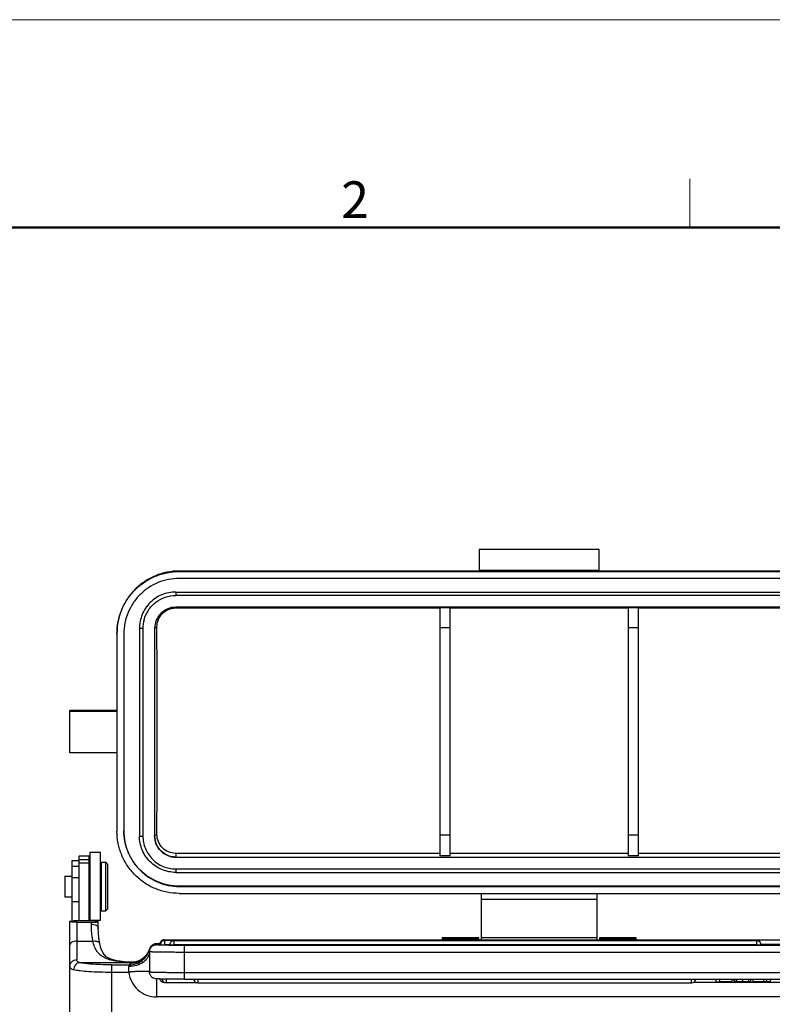
# Model space of a CAD drawing. Units: millimetres. Extents: x 849 to 1443, y 588 to 1008.
# Drawn here: x 950 to 1059, y 866 to 1008 of the extents above; entities that cross this region are included whole.
import ezdxf

# ---------------------------------------------------------------- set-up
doc = ezdxf.new("R2010")
doc.units = ezdxf.units.MM
doc.header["$LTSCALE"] = 65.395
for name, color, linetype in [('24-TIEJIAN_6_SOLIDLINE', 7, 'CONTINUOUS'), ('GUNLUN_1_SOLIDLINE', 7, 'CONTINUOUS'), ('H24B-SFH-1L_W-CV-M32__SOLIDLINE', 7, 'CONTINUOUS'), ('PRT0346_SOLIDLINE', 7, 'CONTINUOUS'), ('WLSC-2_21_SOLIDLINE', 7, 'CONTINUOUS'), ('XIAODING_7_SOLIDLINE', 7, 'CONTINUOUS')]:
    doc.layers.add(name, color=color, linetype=linetype)
doc.layers.add('Dim', color=3, linetype='CONTINUOUS', lineweight=15)
doc.layers.add('图框', color=7, linetype='CONTINUOUS', lineweight=20)
doc.styles.add('Romans字体', font='romans.shx', dxfattribs={"width": 0.75})

# ---------------------------------------------------------------- blocks, each defined once
blk = doc.blocks.new('A4图框-NEW')
at = {"layer": '图框', "color": 1, "lineweight": 18}
blk.add_line((833.413, 690.535), (1130.412, 690.535), dxfattribs=at)
at = {"layer": '图框', "color": 6}
blk.add_line((932.483, 679.035), (932.483, 675.535), dxfattribs=at)
at = {"layer": '图框', "lineweight": 50}
blk.add_line((836.913, 675.535), (1126.929, 675.535), dxfattribs=at)
at = {"layer": '图框', "color": 6, "insert": (907.295, 678.86), "char_height": 2.652, "width": 2.55791, "attachment_point": 1, "style": 'Romans字体'}
blk.add_mtext('2', dxfattribs=at)

msp = doc.modelspace()

# ---------------------------------------------------------------- linework, layer by layer
at = {"layer": '24-TIEJIAN_6_SOLIDLINE', "color": 7, "linetype": 'Continuous'}
for p, q in [((958.74, 887.55), (958.74, 878.18)), ((960.24, 887.55), (958.74, 887.55)), ((960.24, 878.18), (960.24, 887.55)), ((958.74, 887.06), (960.24, 887.06)), ((958.74, 886.58), (960.24, 886.58))]:
    msp.add_line(p, q, dxfattribs=at)
at = {"layer": 'GUNLUN_1_SOLIDLINE', "color": 7, "linetype": 'Continuous'}
for p, q in [((960.34, 888.05), (960.34, 878.25)), ((961.84, 888.05), (960.34, 888.05)), ((961.84, 878.25), (961.84, 888.05)), ((961.84, 878.25), (960.34, 878.25))]:
    msp.add_line(p, q, dxfattribs=at)
at = {"layer": 'H24B-SFH-1L_W-CV-M32__SOLIDLINE', "color": 7, "linetype": 'Continuous'}
for p, q in [((1016.59, 931.85), (1016.59, 928.72)), ((1033.89, 931.85), (1016.59, 931.85)), ((1033.89, 928.72), (1033.89, 931.85)), ((973.24, 928.72), (973.24, 928.65)), ((1016.59, 928.72), (973.24, 928.72)), ((973.24, 928.72), (1016.59, 928.72)), ((1016.59, 928.85), (1033.89, 928.85)), ((1077.24, 928.72), (1033.89, 928.72)), ((1033.89, 928.72), (1077.24, 928.72)), ((973.24, 928.65), (1077.24, 928.65)), ((1077.24, 927.65), (973.24, 927.65)), ((972.74, 925.69), (972.74, 925.19)), ((972.74, 925.69), (1077.74, 925.69)), ((1077.74, 925.19), (972.74, 925.19)), ((972.74, 923.49), (972.74, 923.39)), ((1077.74, 923.49), (972.74, 923.49)), ((972.74, 923.39), (1010.89, 923.39)), ((1010.89, 923.46), (1010.89, 887.58)), ((1010.89, 923.46), (1012.39, 923.46)), ((1012.39, 887.58), (1012.39, 923.46)), ((1012.39, 923.39), (1038.09, 923.39)), ((1038.09, 923.46), (1038.09, 887.58)), ((1038.09, 923.46), (1039.59, 923.46)), ((1039.59, 887.58), (1039.59, 923.46)), ((1039.59, 923.39), (1077.74, 923.39)), ((967.49, 920.44), (967.49, 890.44)), ((967.99, 920.44), (967.99, 890.44)), ((970.02, 920.67), (969.68, 920.44)), ((969.68, 920.44), (969.68, 890.44)), ((1012.39, 920.51), (1010.89, 920.51)), ((1039.59, 920.51), (1038.09, 920.51)), ((964.24, 919.65), (964.24, 891.16)), ((965.24, 919.65), (965.24, 891.16)), ((957.44, 902.48), (957.44, 908.56)), ((964.24, 908.56), (957.44, 908.56)), ((957.44, 908.56), (964.24, 908.56)), ((957.44, 908.48), (964.24, 908.48)), ((964.24, 902.48), (957.44, 902.48)), ((969.68, 890.45), (970.02, 890.67)), ((1010.89, 890.63), (1012.39, 890.63)), ((1038.09, 890.63), (1039.59, 890.63)), ((972.74, 887.94), (972.74, 887.39)), ((1010.89, 887.94), (972.74, 887.94)), ((1012.39, 887.58), (1010.89, 887.58)), ((1038.09, 887.94), (1012.39, 887.94)), ((1039.59, 887.58), (1038.09, 887.58)), ((1077.74, 887.94), (1039.59, 887.94)), ((972.74, 887.4), (1077.74, 887.4)), ((972.74, 887.39), (1077.74, 887.39)), ((972.74, 885.69), (972.74, 885.19)), ((972.74, 885.69), (1077.74, 885.69)), ((972.74, 885.19), (1077.74, 885.19)), ((1077.24, 883.19), (973.24, 883.19)), ((973.24, 883.16), (1077.24, 883.16)), ((973.24, 882.16), (1077.24, 882.16)), ((1016.84, 882.16), (1016.84, 875.44)), ((1033.64, 875.44), (1033.64, 882.16)), ((1033.64, 881.27), (1016.84, 881.27)), ((1011.24, 875.72), (1011.24, 875.44)), ((1016.54, 875.72), (1011.24, 875.72)), ((1011.24, 875.72), (1016.54, 875.72)), ((1011.24, 875.63), (1016.54, 875.63)), ((1016.54, 875.44), (1016.54, 875.72)), ((1016.84, 875.77), (1033.64, 875.77)), ((1033.94, 875.72), (1033.94, 875.44)), ((1039.24, 875.72), (1033.94, 875.72)), ((1033.94, 875.72), (1039.24, 875.72)), ((1033.94, 875.63), (1039.24, 875.63)), ((1039.24, 875.44), (1039.24, 875.72))]:
    msp.add_line(p, q, dxfattribs=at)
for centre, radius, start, end in [((972.76, 920.44), 4.77, 164.8821, 179.9615), ((-3851.73, 905.74), 4821.77, 359.99941, 0.17744), ((-3897.11, 905.67), 4867.15, 359.82339, 0.00013)]:
    msp.add_arc(centre, radius, start, end, dxfattribs=at)
for points, knots in [([(973.24, 928.72), (972.65, 928.72), (971.47, 928.61), (969.77, 928.09), (968.2, 927.25), (966.83, 926.13), (965.7, 924.76), (964.87, 923.19), (964.35, 921.49), (964.24, 920.31), (964.24, 919.72)], [0, 0, 0, 0, 0.124998, 0.250024, 0.375021, 0.500024, 0.625024, 0.75001, 0.87502, 1, 1, 1, 1]), ([(964.24, 919.65), (964.24, 920.24), (964.35, 921.42), (964.87, 923.12), (965.7, 924.69), (966.83, 926.06), (968.2, 927.18), (969.77, 928.02), (971.47, 928.54), (972.65, 928.65), (973.24, 928.65)], [0, 0, 0, 0, 0.124982, 0.249993, 0.374978, 0.499976, 0.624977, 0.749973, 0.875, 1, 1, 1, 1]), ([(973.24, 927.65), (972.71, 927.65), (971.66, 927.55), (970.15, 927.09), (968.76, 926.35), (967.54, 925.35), (966.54, 924.13), (965.8, 922.73), (965.34, 921.23), (965.24, 920.18), (965.24, 919.65)], [0, 0, 0, 0, 0.125, 0.250027, 0.375023, 0.500024, 0.625022, 0.750007, 0.875018, 1, 1, 1, 1]), ([(972.74, 925.69), (972.05, 925.69), (970.67, 925.41), (968.93, 924.25), (967.76, 922.5), (967.49, 921.12), (967.49, 920.44)], [0, 0, 0, 0, 0.250039, 0.500025, 0.749996, 1, 1, 1, 1]), ([(968.15, 921.68), (968.29, 922.18), (968.72, 923.13), (969.8, 924.28), (971.18, 925.02), (972.22, 925.19), (972.74, 925.19)], [0, 0, 0, 0, 0.249976, 0.49998, 0.749958, 1, 1, 1, 1]), ([(972.74, 923.49), (972.34, 923.49), (971.54, 923.33), (970.52, 922.65), (969.84, 921.64), (969.68, 920.84), (969.68, 920.44)], [0, 0, 0, 0, 0.250039, 0.500025, 0.749996, 1, 1, 1, 1]), ([(970.02, 920.67), (970.02, 921.02), (970.16, 921.73), (970.76, 922.64), (971.66, 923.24), (972.38, 923.39), (972.74, 923.39)], [0, 0, 0, 0, 0.249041, 0.498447, 0.748808, 1, 1, 1, 1]), ([(967.74, 920.43), (967.7, 920.43), (967.66, 920.43), (967.6, 920.44), (967.56, 920.44), (967.53, 920.44), (967.51, 920.44), (967.5, 920.44), (967.49, 920.44), (967.49, 920.44), (967.49, 920.44), (967.49, 920.44)], [0, 0, 0, 0, 0.381965, 0.555365, 0.70681, 0.831076, 0.923269, 0.956274, 0.980204, 0.994818, 1, 1, 1, 1]), ([(967.99, 920.44), (967.99, 920.44), (967.98, 920.44), (967.98, 920.44), (967.97, 920.44), (967.96, 920.44), (967.94, 920.44), (967.91, 920.44), (967.87, 920.44), (967.81, 920.43), (967.77, 920.43), (967.74, 920.43)], [0, 0, 0, 0, 0.005182, 0.019796, 0.043726, 0.076731, 0.168924, 0.29319, 0.444635, 0.618035, 1, 1, 1, 1]), ([(973.24, 882.16), (972.65, 882.16), (971.47, 882.28), (969.77, 882.79), (968.2, 883.63), (966.83, 884.75), (965.7, 886.13), (964.87, 887.69), (964.35, 889.39), (964.24, 890.57), (964.24, 891.16)], [0, 0, 0, 0, 0.125, 0.250027, 0.375023, 0.500024, 0.625022, 0.750007, 0.875018, 1, 1, 1, 1]), ([(973.24, 883.19), (972.71, 883.19), (971.66, 883.3), (970.15, 883.76), (968.76, 884.5), (967.54, 885.5), (966.54, 886.72), (965.8, 888.11), (965.34, 889.62), (965.24, 890.67), (965.24, 891.19)], [0, 0, 0, 0, 0.125, 0.250027, 0.375023, 0.500024, 0.625022, 0.750007, 0.875018, 1, 1, 1, 1]), ([(965.24, 891.16), (965.24, 890.64), (965.34, 889.59), (965.8, 888.08), (966.54, 886.69), (967.54, 885.47), (968.76, 884.47), (970.15, 883.72), (971.66, 883.26), (972.71, 883.16), (973.24, 883.16)], [0, 0, 0, 0, 0.124982, 0.249993, 0.374978, 0.499976, 0.624977, 0.749973, 0.875, 1, 1, 1, 1]), ([(967.49, 890.44), (967.49, 890.44), (967.49, 890.44), (967.49, 890.44), (967.5, 890.44), (967.51, 890.44), (967.53, 890.44), (967.56, 890.44), (967.6, 890.44), (967.66, 890.44), (967.7, 890.44), (967.74, 890.44)], [0, 0, 0, 0, 0.005189, 0.019818, 0.043767, 0.076788, 0.168981, 0.293213, 0.44463, 0.618029, 1, 1, 1, 1]), ([(972.74, 885.19), (972.05, 885.19), (970.67, 885.47), (968.93, 886.64), (967.76, 888.38), (967.49, 889.76), (967.49, 890.44)], [0, 0, 0, 0, 0.250039, 0.500025, 0.749996, 1, 1, 1, 1]), ([(967.74, 890.44), (967.77, 890.44), (967.81, 890.44), (967.87, 890.44), (967.91, 890.44), (967.94, 890.44), (967.96, 890.44), (967.97, 890.44), (967.98, 890.44), (967.98, 890.44), (967.99, 890.44), (967.99, 890.44)], [0, 0, 0, 0, 0.381969, 0.555366, 0.706783, 0.831017, 0.92321, 0.956232, 0.980181, 0.994811, 1, 1, 1, 1]), ([(967.99, 890.44), (967.99, 889.83), (968.23, 888.58), (969.29, 887), (970.87, 885.94), (972.12, 885.69), (972.74, 885.69)], [0, 0, 0, 0, 0.250004, 0.499975, 0.749961, 1, 1, 1, 1]), ([(972.74, 887.4), (972.34, 887.4), (971.54, 887.56), (970.52, 888.24), (969.84, 889.25), (969.68, 890.05), (969.68, 890.45)], [0, 0, 0, 0, 0.250036, 0.500025, 0.749999, 1, 1, 1, 1]), ([(969.68, 890.44), (969.68, 890.05), (969.84, 889.24), (970.52, 888.23), (971.54, 887.55), (972.34, 887.39), (972.74, 887.39)], [0, 0, 0, 0, 0.250004, 0.499975, 0.749961, 1, 1, 1, 1]), ([(972.74, 887.94), (972.38, 887.94), (971.66, 888.08), (970.76, 888.7), (970.16, 889.6), (970.02, 890.32), (970.02, 890.67)], [0, 0, 0, 0, 0.250669, 0.500839, 0.750473, 1, 1, 1, 1])]:
    msp.add_open_spline(points, degree=3, knots=knots, dxfattribs=at)
at = {"layer": 'PRT0346_SOLIDLINE', "color": 7, "linetype": 'Continuous'}
for p, q in [((957.44, 878.13), (957.94, 878.18)), ((957.44, 861.63), (957.44, 878.12)), ((958.74, 878.18), (957.94, 878.18)), ((958.44, 877.98), (958.44, 872.59)), ((958.44, 877.98), (960.54, 877.98)), ((958.74, 878.18), (958.74, 878.18)), ((960.24, 878.18), (958.74, 878.18)), ((960.24, 878.18), (960.24, 878.18)), ((961.04, 878.18), (960.24, 878.18)), ((960.54, 877.73), (960.54, 877.98)), ((961.04, 878.18), (961.54, 878.13)), ((961.54, 877.11), (961.54, 878.12)), ((961.54, 877.11), (961.54, 877.11)), ((958.44, 875.27), (960.77, 875.27)), ((961.75, 874.92), (961.75, 874.92)), ((969.94, 874.89), (969.94, 874.73)), ((970.44, 874.89), (969.94, 874.89)), ((970.44, 874.89), (969.94, 874.89)), ((970.44, 874.84), (970.44, 874.84)), ((971.04, 875.44), (971.04, 875.35)), ((971.04, 875.44), (1079.44, 875.44)), ((1079.44, 875.4), (971.04, 875.4)), ((971.12, 875.36), (971.12, 874.75)), ((1056.69, 875.36), (971.12, 875.36)), ((971.86, 874.75), (971.12, 874.75)), ((972.46, 875.32), (972.46, 874.71)), ((1056.69, 875.32), (972.46, 875.32)), ((1056.69, 874.71), (972.46, 874.71)), ((973.94, 874.66), (973.94, 869.76)), ((973.94, 874.66), (1076.54, 874.66)), ((1056.69, 874.71), (1056.69, 875.36)), ((1060.24, 874.79), (1057.29, 874.79)), ((968.94, 873.81), (968.94, 870.83)), ((968.98, 874.18), (968.98, 874.18)), ((1076.54, 873.64), (973.94, 873.64)), ((966.18, 872.15), (958.89, 872.15)), ((963.44, 871.85), (963.44, 860.11)), ((963.44, 871.85), (966.06, 871.85)), ((966.21, 872.2), (966.21, 872.19)), ((966.21, 872.2), (966.21, 872.2)), ((967.84, 872.64), (967.84, 872.64)), ((965.94, 870.74), (963.44, 870.75)), ((965.94, 870.75), (965.94, 871.59)), ((965.94, 870.74), (965.96, 870.74)), ((973.56, 870.74), (973.94, 870.74)), ((973.94, 870.74), (1076.54, 870.74)), ((969.94, 869.82), (969.94, 867.21)), ((971.04, 869.33), (971.04, 869.29)), ((971.12, 869.29), (971.04, 869.29)), ((971.33, 869.78), (971.33, 869.25)), ((975.72, 869.25), (971.33, 869.25)), ((973.94, 869.76), (1076.54, 869.76)), ((975.93, 869.76), (975.93, 869.21)), ((1047.27, 869.21), (975.93, 869.21)), ((1047.27, 869.21), (1047.27, 869.76)), ((1079.44, 869.29), (1047.57, 869.29)), ((1050.81, 869.4), (1050.81, 869.76)), ((1050.81, 869.4), (1051.33, 869.4)), ((1051.33, 869.4), (1051.33, 869.76)), ((1051.33, 869.45), (1053.12, 869.45)), ((1053.12, 869.45), (1053.12, 869.76)), ((1053.42, 869.46), (1053.42, 869.76)), ((1053.51, 869.42), (1053.51, 869.76)), ((1053.82, 869.41), (1053.82, 869.76)), ((1054.68, 869.41), (1054.68, 869.76)), ((1055.51, 869.41), (1055.51, 869.76)), ((1055.82, 869.42), (1055.82, 869.76)), ((1056.15, 869.44), (1056.15, 869.76)), ((1056.15, 869.44), (1057.69, 869.41)), ((1057.69, 869.41), (1057.69, 869.76)), ((1057.69, 869.41), (1058.12, 869.41)), ((1058.12, 869.41), (1058.12, 869.76)), ((1058.12, 869.44), (1058.64, 869.44)), ((1058.64, 869.44), (1058.64, 869.76)), ((1080.54, 867.21), (969.94, 867.21))]:
    msp.add_line(p, q, dxfattribs=at)
for points in [[(961.75, 874.92), (961.63, 875.68), (961.55, 876.52), (961.54, 877.11)], [(966.21, 872.2), (965.33, 872.26), (964.24, 872.4), (963.35, 872.65), (962.68, 873.01), (962.23, 873.52), (961.91, 874.24), (961.75, 874.92)], [(968.98, 874.18), (968.71, 873.57), (968.32, 873.05)], [(967.94, 872.71), (967.54, 872.47), (966.81, 872.24), (966.21, 872.2)], [(968.32, 873.05), (967.92, 872.69), (967.84, 872.64)]]:
    msp.add_lwpolyline(points, dxfattribs=at)
for centre, radius, start, end in [((969.94, 873.89), 1, 90, 163.0744), ((969.94, 873.89), 1, 126.3214, 138.0815), ((969.94, 873.89), 1, 115.3852, 126.281), ((969.94, 873.89), 0.998, 108.153, 115.3833), ((969.94, 873.89), 0.999, 102.9761, 108.1339), ((969.94, 873.89), 1.01, 90.0445, 102.9847), ((971.04, 874.8), 0.601, 171.1299, 179.9902), ((971.12, 874.76), 0.602, 167.2148, 179.9806), ((973.61, 1041.1), 166.44, 269.3935, 269.602), ((972.46, 874.72), 0.603, 163.2822, 179.9558), ((972.46, 874.72), 0.604, 145.4365, 163.1833), ((972.46, 874.72), 0.6, 140.6262, 145.3829), ((972.46, 874.72), 0.6, 135.4915, 140.6227), ((972.46, 874.72), 0.6, 90, 135.4904), ((973.93, 1093.36), 218.7, 269.6127, 270.002), ((1056.69, 874.76), 0.6, 39.3934, 90), ((1056.69, 874.72), 0.6, 44.5284, 90), ((1056.69, 874.72), 0.6, 39.3948, 44.5271), ((1056.69, 874.76), 0.6, 34.6059, 39.3922), ((1056.68, 874.72), 0.603, 0.0442, 16.7104), ((1056.68, 874.76), 0.602, 0.0194, 12.785), ((966.13, 875.05), 2.98, 316.1508, 322.6663), ((966.14, 875.04), 2.96, 322.6677, 329.2421), ((966.13, 875.05), 2.98, 329.2625, 343.0949), ((971.93, 873.68), 3, 170.4465, 172.0294), ((969.94, 873.89), 1.01, 144.7223, 163.0875), ((969.93, 873.89), 0.996, 138.0871, 144.663), ((971.51, 870.7), 5.57, 165.8382, 168.1439), ((966.12, 875.07), 3, 269.8086, 308.0191), ((966.23, 875.06), 2.91, 268.9912, 303.5411), ((966.29, 875.09), 2.9, 268.3166, 274.9409), ((966.3, 875.08), 2.89, 274.9353, 281.1772), ((966.3, 875.04), 2.85, 281.1938, 291.2632), ((966.31, 875.02), 2.83, 291.2738, 296.8491), ((966.31, 875.02), 2.83, 296.865, 305.1352), ((966.13, 875.05), 2.98, 308.0392, 316.1374), ((971.69, 911.75), 41.97, 268.3029, 268.6993), ((971.33, 869.85), 0.6, 185.6415, 248.9941), ((975.93, 869.81), 0.6, 179.9999, 240.0457), ((975.93, 869.81), 0.601, 240.0525, 248.9871), ((1047.27, 869.81), 0.6, 299.9726, 0)]:
    msp.add_arc(centre, radius, start, end, dxfattribs=at)
for points, knots in [([(958.44, 877.98), (958.29, 877.98), (958.08, 877.99), (957.82, 878.01), (957.66, 878.04), (957.53, 878.06), (957.46, 878.1), (957.44, 878.12), (957.44, 878.13)], [0, 0, 0, 0, 0.43503, 0.607739, 0.744968, 0.923134, 0.971433, 1, 1, 1, 1]), ([(960.54, 877.98), (960.69, 877.98), (960.89, 877.99), (961.15, 878.01), (961.31, 878.04), (961.44, 878.06), (961.52, 878.1), (961.53, 878.12), (961.54, 878.13)], [0, 0, 0, 0, 0.435026, 0.607734, 0.744964, 0.923133, 0.971433, 1, 1, 1, 1]), ([(960.54, 877.73), (960.66, 877.73), (960.91, 877.71), (961.19, 877.59), (961.37, 877.47), (961.46, 877.36), (961.52, 877.24), (961.54, 877.16), (961.54, 877.11)], [0, 0, 0, 0, 0.299894, 0.572876, 0.694075, 0.804109, 0.904876, 1, 1, 1, 1]), ([(960.77, 875.27), (960.73, 875.48), (960.6, 876.3), (960.54, 877.12), (960.54, 877.73)], [0, 0, 0, 0, 0.257748, 1, 1, 1, 1]), ([(958.44, 875.27), (958.31, 875.27), (958.06, 875.25), (957.78, 875.15), (957.61, 875.04), (957.51, 874.95), (957.45, 874.85), (957.44, 874.78), (957.44, 874.74)], [0, 0, 0, 0, 0.3138, 0.594333, 0.715008, 0.821036, 0.914424, 1, 1, 1, 1]), ([(960.77, 875.27), (960.88, 875.29), (961.11, 875.29), (961.38, 875.25), (961.55, 875.17), (961.65, 875.1), (961.72, 875.01), (961.75, 874.95), (961.75, 874.92)], [0, 0, 0, 0, 0.316047, 0.594772, 0.714419, 0.819972, 0.913501, 1, 1, 1, 1]), ([(966.21, 872.19), (965.88, 872.2), (965.22, 872.24), (964.27, 872.33), (963.39, 872.5), (962.59, 872.76), (962.01, 873.1), (961.62, 873.45), (961.29, 873.85), (960.97, 874.45), (960.82, 874.99), (960.77, 875.27)], [0, 0, 0, 0, 0.145437, 0.28438, 0.414954, 0.536239, 0.649535, 0.704752, 0.760141, 0.875073, 1, 1, 1, 1]), ([(968.94, 873.73), (968.94, 873.86), (968.99, 874.12), (969.21, 874.46), (969.54, 874.68), (969.81, 874.73), (969.94, 874.73)], [0, 0, 0, 0, 0.250014, 0.499975, 0.749951, 1, 1, 1, 1]), ([(971.84, 874.67), (971.71, 874.67), (971.44, 874.68), (971.07, 874.68), (970.74, 874.69), (970.5, 874.69), (970.33, 874.7), (970.23, 874.7), (970.14, 874.71), (970.07, 874.71), (970.01, 874.72), (969.97, 874.72), (969.95, 874.72), (969.94, 874.73), (969.94, 874.73), (969.94, 874.73)], [0, 0, 0, 0, 0.2181, 0.414854, 0.587103, 0.73204, 0.793525, 0.847324, 0.893243, 0.931107, 0.960744, 0.982053, 0.995019, 0.998421, 1, 1, 1, 1]), ([(971.04, 875.44), (970.96, 875.44), (970.8, 875.41), (970.6, 875.27), (970.47, 875.07), (970.44, 874.92), (970.44, 874.84)], [0, 0, 0, 0, 0.249909, 0.49985, 0.749866, 1, 1, 1, 1]), ([(971.04, 875.4), (970.97, 875.4), (970.82, 875.37), (970.64, 875.26), (970.5, 875.1), (970.45, 874.96), (970.44, 874.89)], [0, 0, 0, 0, 0.249926, 0.499884, 0.749908, 1, 1, 1, 1]), ([(970.44, 874.8), (970.44, 874.8), (970.44, 874.8), (970.44, 874.8), (970.45, 874.8), (970.46, 874.8), (970.49, 874.79), (970.51, 874.79), (970.52, 874.79)], [0, 0, 0, 0, 0.018146, 0.066744, 0.146458, 0.257058, 0.56953, 1, 1, 1, 1]), ([(970.52, 874.76), (970.52, 874.76), (970.53, 874.76), (970.54, 874.76), (970.55, 874.76), (970.57, 874.75), (970.6, 874.75), (970.64, 874.75), (970.7, 874.75), (970.79, 874.75), (970.9, 874.75), (971.01, 874.75), (971.08, 874.75), (971.12, 874.75)], [0, 0, 0, 0, 0.005139, 0.019651, 0.043508, 0.076556, 0.118555, 0.169024, 0.293241, 0.444629, 0.617505, 0.80542, 1, 1, 1, 1]), ([(971.12, 875.36), (971.06, 875.36), (970.92, 875.34), (970.74, 875.24), (970.6, 875.08), (970.55, 874.96), (970.54, 874.89)], [0, 0, 0, 0, 0.249935, 0.499902, 0.749929, 1, 1, 1, 1]), ([(971.86, 874.72), (971.86, 874.72), (971.86, 874.72), (971.87, 874.72), (971.89, 874.72), (971.91, 874.71), (971.93, 874.71), (971.97, 874.71), (972.04, 874.71), (972.13, 874.71), (972.23, 874.71), (972.34, 874.71), (972.42, 874.71), (972.46, 874.71)], [0, 0, 0, 0, 0.005139, 0.019651, 0.043508, 0.076556, 0.118555, 0.169024, 0.293241, 0.444629, 0.617505, 0.80542, 1, 1, 1, 1]), ([(1056.69, 874.71), (1056.72, 874.71), (1056.8, 874.71), (1056.91, 874.71), (1057.01, 874.71), (1057.1, 874.71), (1057.17, 874.71), (1057.21, 874.71), (1057.24, 874.71), (1057.26, 874.72), (1057.27, 874.72), (1057.28, 874.72), (1057.29, 874.72), (1057.29, 874.72)], [0, 0, 0, 0, 0.194589, 0.382498, 0.555359, 0.706737, 0.830962, 0.881438, 0.923435, 0.956482, 0.980345, 0.994863, 1, 1, 1, 1]), ([(968.94, 873.81), (968.94, 873.67), (968.9, 873.37), (968.72, 872.95), (968.44, 872.56), (967.92, 872.1), (967.08, 871.7), (966.32, 871.59), (965.94, 871.59)], [0, 0, 0, 0, 0.106332, 0.215923, 0.331121, 0.453373, 0.717568, 1, 1, 1, 1]), ([(966.06, 871.85), (966.39, 871.85), (967.05, 871.96), (967.93, 872.43), (968.62, 873.17), (968.89, 873.78), (968.97, 874.1)], [0, 0, 0, 0, 0.250635, 0.500787, 0.750513, 1, 1, 1, 1]), ([(968.97, 874.1), (968.96, 874.09), (968.96, 874.06), (968.95, 874), (968.94, 873.92), (968.94, 873.85), (968.94, 873.81)], [0, 0, 0, 0, 0.117272, 0.314644, 0.606156, 1, 1, 1, 1]), ([(973.94, 873.64), (973.61, 873.64), (972.97, 873.64), (972.05, 873.65), (971.31, 873.66), (970.77, 873.66), (970.41, 873.67), (970.08, 873.67), (969.79, 873.68), (969.54, 873.69), (969.36, 873.69), (969.23, 873.7), (969.16, 873.7), (969.09, 873.71), (969.04, 873.71), (968.99, 873.72), (968.96, 873.72), (968.95, 873.72), (968.94, 873.73), (968.94, 873.73)], [0, 0, 0, 0, 0.19494, 0.382437, 0.555198, 0.633982, 0.706652, 0.772526, 0.830957, 0.881399, 0.923356, 0.941024, 0.956433, 0.969545, 0.980323, 0.988747, 0.99481, 0.998521, 1, 1, 1, 1]), ([(957.44, 871.66), (957.44, 871.78), (957.48, 871.97), (957.6, 872.18), (957.77, 872.37), (958.05, 872.54), (958.31, 872.59), (958.44, 872.59)], [0, 0, 0, 0, 0.241195, 0.364048, 0.488613, 0.741827, 1, 1, 1, 1]), ([(958.89, 872.15), (958.77, 872.15), (958.59, 872.1), (958.38, 871.97), (958.19, 871.79), (958.03, 871.51), (957.98, 871.25), (957.98, 871.12)], [0, 0, 0, 0, 0.23815, 0.361122, 0.486518, 0.741902, 1, 1, 1, 1]), ([(958.89, 872.15), (958.82, 872.17), (958.7, 872.2), (958.55, 872.29), (958.45, 872.43), (958.44, 872.54), (958.44, 872.59)], [0, 0, 0, 0, 0.297507, 0.54361, 0.764703, 1, 1, 1, 1]), ([(960.43, 871.95), (960.13, 871.98), (959.71, 872.02), (959.2, 872.09), (958.99, 872.13), (958.89, 872.15)], [0, 0, 0, 0, 0.575289, 0.808268, 1, 1, 1, 1]), ([(963.44, 871.85), (962.91, 871.85), (961.9, 871.86), (960.9, 871.92), (960.43, 871.95)], [0, 0, 0, 0, 0.526935, 1, 1, 1, 1]), ([(966.06, 871.85), (966.05, 871.84), (966.03, 871.81), (965.99, 871.76), (965.95, 871.69), (965.94, 871.63), (965.94, 871.59)], [0, 0, 0, 0, 0.134053, 0.36142, 0.65447, 1, 1, 1, 1]), ([(966.18, 872.15), (966.17, 872.15), (966.14, 872.12), (966.11, 872.09), (966.11, 872.07)], [0, 0, 0, 0, 0.31191, 1, 1, 1, 1]), ([(966.21, 872.19), (966.21, 872.19), (966.2, 872.17), (966.19, 872.16), (966.18, 872.15)], [0, 0, 0, 0, 0.27784, 1, 1, 1, 1]), ([(957.44, 871.66), (957.44, 871.59), (957.45, 871.47), (957.57, 871.3), (957.75, 871.18), (957.9, 871.13), (957.98, 871.12)], [0, 0, 0, 0, 0.234511, 0.455899, 0.701957, 1, 1, 1, 1]), ([(963.44, 870.75), (962.87, 870.75), (961.79, 870.76), (960.28, 870.83), (959.16, 870.93), (958.42, 871.03), (958.12, 871.08), (957.98, 871.12)], [0, 0, 0, 0, 0.308606, 0.592477, 0.829082, 0.923716, 1, 1, 1, 1]), ([(968.94, 870.88), (968.94, 870.87), (968.94, 870.86), (968.92, 870.86), (968.9, 870.86), (968.88, 870.86), (968.84, 870.87), (968.8, 870.87), (968.76, 870.87), (968.68, 870.88), (968.57, 870.88), (968.35, 870.89), (968.02, 870.89), (967.66, 870.88), (967.33, 870.87), (967.06, 870.86), (966.83, 870.85), (966.65, 870.84), (966.5, 870.83), (966.36, 870.82), (966.23, 870.81), (966.15, 870.8), (966.1, 870.8), (966.06, 870.79), (966.03, 870.78), (966.01, 870.78), (965.99, 870.78), (965.98, 870.77), (965.97, 870.77), (965.96, 870.76), (965.95, 870.76), (965.95, 870.74), (965.96, 870.74), (965.96, 870.73)], [0, 0, 0, 0, 0.006314, 0.009969, 0.01594, 0.024322, 0.035069, 0.048139, 0.063496, 0.081102, 0.122895, 0.173131, 0.296967, 0.447862, 0.531649, 0.619916, 0.711797, 0.758811, 0.80639, 0.854416, 0.902771, 0.927037, 0.939186, 0.951342, 0.963505, 0.969585, 0.975674, 0.981735, 0.984753, 0.987941, 0.990909, 0.993992, 1, 1, 1, 1]), ([(965.96, 870.74), (966.02, 870.26), (966.31, 869.32), (967.22, 868.16), (968.48, 867.39), (969.45, 867.21), (969.94, 867.21)], [0, 0, 0, 0, 0.249427, 0.499189, 0.749418, 1, 1, 1, 1]), ([(970.44, 869.8), (970.33, 869.8), (970.16, 869.81), (969.96, 869.82), (969.79, 869.83), (969.53, 869.89), (969.23, 870.08), (968.99, 870.42), (968.94, 870.69), (968.94, 870.83)], [0, 0, 0, 0, 0.170867, 0.235073, 0.297913, 0.419901, 0.608541, 0.803799, 1, 1, 1, 1]), ([(968.94, 870.83), (968.94, 870.83), (968.95, 870.82), (968.96, 870.82), (968.99, 870.82), (969.03, 870.81), (969.08, 870.81), (969.16, 870.8), (969.29, 870.8), (969.48, 870.79), (969.71, 870.78), (969.98, 870.78), (970.28, 870.77), (970.61, 870.77), (971.11, 870.76), (971.79, 870.75), (972.65, 870.75), (973.25, 870.74), (973.56, 870.74)], [0, 0, 0, 0, 0.001474, 0.005121, 0.011069, 0.019331, 0.029902, 0.042766, 0.075242, 0.11648, 0.166142, 0.223773, 0.288893, 0.360924, 0.439244, 0.611962, 0.801029, 1, 1, 1, 1]), ([(971.04, 869.29), (970.97, 869.29), (970.82, 869.31), (970.64, 869.42), (970.5, 869.59), (970.45, 869.73), (970.44, 869.8)], [0, 0, 0, 0, 0.249925, 0.499883, 0.749907, 1, 1, 1, 1]), ([(973.94, 869.76), (973.34, 869.76), (972.27, 869.76), (971.21, 869.78), (970.73, 869.79)], [0, 0, 0, 0, 0.557001, 1, 1, 1, 1]), ([(1053.42, 869.46), (1053.42, 869.46), (1053.43, 869.45), (1053.46, 869.45), (1053.48, 869.45), (1053.5, 869.45)], [0, 0, 0, 0, 0.109597, 0.31243, 1, 1, 1, 1]), ([(1053.51, 869.42), (1053.51, 869.42), (1053.52, 869.42), (1053.53, 869.42), (1053.56, 869.42), (1053.59, 869.42), (1053.64, 869.41), (1053.71, 869.41), (1053.78, 869.41), (1053.82, 869.41)], [0, 0, 0, 0, 0.016975, 0.063693, 0.141219, 0.24987, 0.389875, 0.561436, 1, 1, 1, 1]), ([(1053.82, 869.41), (1053.88, 869.41), (1054.17, 869.41), (1054.45, 869.41), (1054.68, 869.41)], [0, 0, 0, 0, 0.200457, 1, 1, 1, 1]), ([(1054.68, 869.41), (1054.76, 869.41), (1055.04, 869.41), (1055.31, 869.41), (1055.51, 869.41)], [0, 0, 0, 0, 0.294797, 1, 1, 1, 1]), ([(1055.51, 869.41), (1055.53, 869.41), (1055.58, 869.41), (1055.64, 869.41), (1055.7, 869.41), (1055.74, 869.41), (1055.77, 869.42), (1055.8, 869.42), (1055.81, 869.42), (1055.82, 869.42), (1055.82, 869.42), (1055.82, 869.42), (1055.82, 869.42)], [0, 0, 0, 0, 0.233954, 0.436726, 0.60832, 0.748743, 0.858006, 0.936135, 0.963545, 0.983215, 0.995218, 1, 1, 1, 1])]:
    msp.add_open_spline(points, degree=3, knots=knots, dxfattribs=at)
for points in [[(1057.26, 874.89), (1057.24, 874.97), (1057.2, 875.04), (1057.15, 875.1)], [(1057.27, 874.89), (1057.25, 874.97), (1057.22, 875.04), (1057.18, 875.1)], [(971.33, 869.25), (971.26, 869.25), (971.19, 869.26), (971.12, 869.29)], [(975.93, 869.21), (975.86, 869.21), (975.79, 869.22), (975.72, 869.25)], [(1047.57, 869.29), (1047.48, 869.24), (1047.38, 869.21), (1047.27, 869.21)]]:
    msp.add_open_spline(points, degree=3, dxfattribs=at)
at = {"layer": 'WLSC-2_21_SOLIDLINE', "color": 7, "linetype": 'Continuous'}
for p, q in [((957.74, 886.86), (957.74, 878.16)), ((958.74, 886.86), (957.74, 886.86)), ((957.74, 886.1), (958.74, 886.1)), ((958.74, 884.42), (957.74, 884.42)), ((957.74, 881.01), (958.74, 881.01))]:
    msp.add_line(p, q, dxfattribs=at)
at = {"layer": 'XIAODING_7_SOLIDLINE', "color": 7, "linetype": 'Continuous'}
for p, q in [((961.94, 886.65), (961.94, 879.65)), ((961.94, 886.65), (962.64, 886.65)), ((962.64, 879.65), (962.64, 886.65)), ((962.94, 886.35), (962.64, 886.65)), ((962.94, 879.95), (962.94, 886.35)), ((956.69, 884.63), (956.69, 881.68)), ((956.69, 884.63), (957.74, 884.63)), ((960.24, 885.35), (960.34, 885.45)), ((961.84, 885.55), (961.94, 885.55)), ((956.69, 881.68), (957.74, 881.68)), ((960.24, 880.95), (960.34, 880.85)), ((961.84, 880.75), (961.94, 880.75)), ((961.94, 879.65), (962.64, 879.65)), ((962.94, 879.95), (962.64, 879.65))]:
    msp.add_line(p, q, dxfattribs=at)

# ---------------------------------------------------------------- block references
at = {"layer": 'Dim', "xscale": 2.0000084179768, "yscale": 2.000008417976847, "zscale": 2.000008417976847}
msp.add_blockref('A4图框-NEW', (-817.96, -372.72), dxfattribs=at)

doc.saveas('drawing.dxf')
